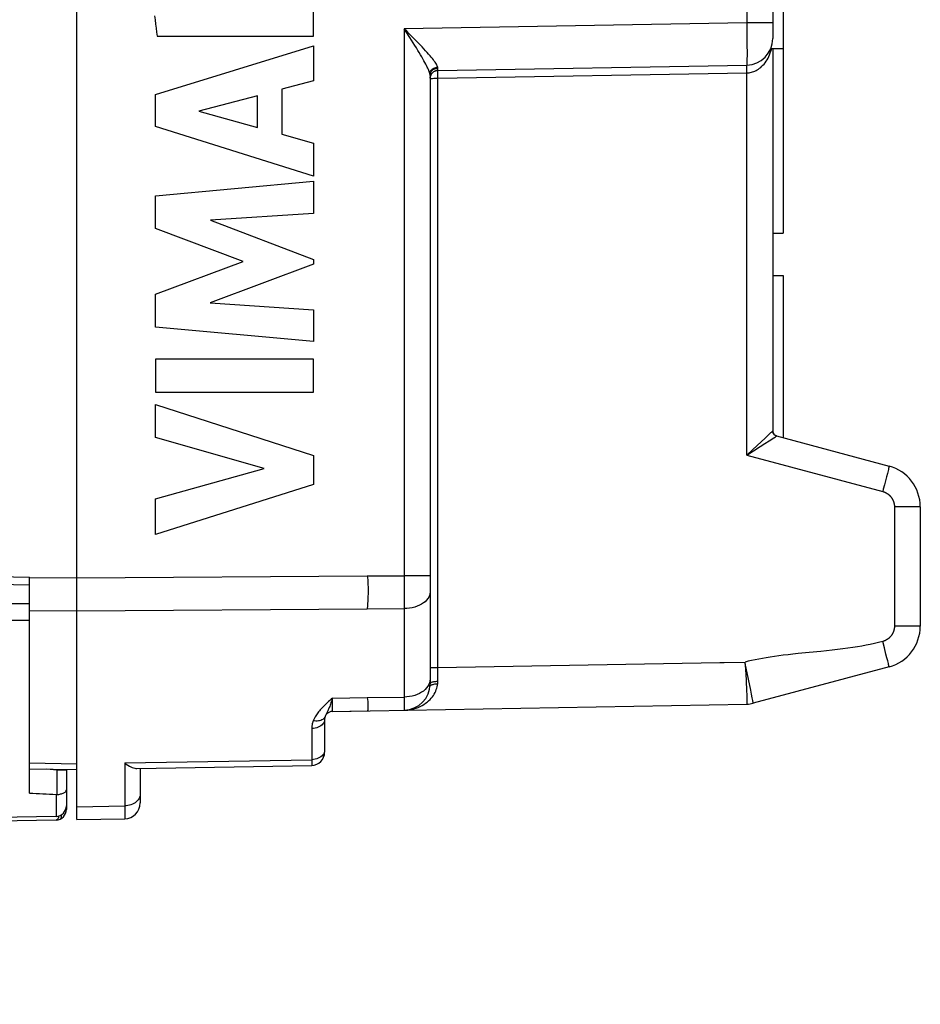
# Model space of a CAD drawing. Units: millimetres. Extents: x 74 to 193, y 72 to 147.
# Drawn here: x 98 to 115, y 73 to 92 of the extents above; entities that cross this region are included whole.
import ezdxf

# ---------------------------------------------------------------- set-up
doc = ezdxf.new("R2010")
doc.units = ezdxf.units.MM
doc.header["$LTSCALE"] = 16.335
doc.layers.get('0').update_dxf_attribs({"linetype": 'CONTINUOUS'})
for name, color, linetype in [('ASSI', 7, 'CONTINUOUS'), ('CURVE', 7, 'CONTINUOUS'), ('DRAFT', 7, 'CONTINUOUS'), ('RACCORDO', 7, 'CONTINUOUS')]:
    doc.layers.add(name, color=color, linetype=linetype)
doc.styles.get("Standard").update_dxf_attribs({"font": 'txt', "width": 0.8})
doc.dimstyles.new('DIMSTYLE_2', dxfattribs={"dimtxt": 3, "dimasz": 3, "dimexe": 1.5, "dimexo": 0.5, "dimgap": 0.75, "dimtad": 1, "dimdec": 1, "dimtxsty": 'STANDARD', "dimblk": '_FILLED', "dimblk1": '_FILLED', "dimblk2": '_FILLED', "dimcen": 0.09, "dimazin": 2, "dimtfac": 1, "dimtdec": 1, "dimtofl": 0, "dimtmove": 0, "dimatfit": 3, "dimldrblk": '_FILLED', "dimfxl": 1, "dimtolj": 1, "dimarcsym": 0})

# ---------------------------------------------------------------- blocks, each defined once
blk = doc.blocks.new('_FILLED')
at = {"color": 0, "linetype": 'BYBLOCK'}
blk.add_solid([(0, 0), (-1, 0.3167), (-1, -0.3167)], dxfattribs=at)
blk = doc.blocks.new('*D1')
at = {"color": 7, "linetype": 'CONTINUOUS'}
for p, q in [((74.026, 73.531), (74.026, 144.266)), ((114.695, 114.066), (114.695, 144.266)), ((74.026, 142.766), (94.36, 142.766)), ((114.695, 142.766), (94.36, 142.766))]:
    blk.add_line(p, q, dxfattribs=at)
at = {"color": 7, "linetype": 'CONTINUOUS', "xscale": 3, "yscale": 3, "zscale": 3, "rotation": 180}
blk.add_blockref('_FILLED', (74.026, 142.766), dxfattribs=at)
at = {"color": 7, "linetype": 'CONTINUOUS', "xscale": 3, "yscale": 3, "zscale": 3}
blk.add_blockref('_FILLED', (114.695, 142.766), dxfattribs=at)

msp = doc.modelspace()

# ---------------------------------------------------------------- linework, layer by layer
at = {"color": 7, "linetype": 'CONTINUOUS'}
for p, q in [((112.095, 96.039), (112.095, 91.165)), ((111.859, 91.165), (112.095, 91.165)), ((97.795, 77.501), (98.695, 77.485))]:
    msp.add_line(p, q, dxfattribs=at)
at = {"layer": 'ASSI', "color": 7, "linetype": 'CONTINUOUS'}
for p, q in [((98.695, 76.535), (98.695, 118.985)), ((111.895, 96.174), (111.895, 91.352)), ((112.095, 96.039), (112.095, 87.66)), ((111.859, 91.165), (112.095, 91.165)), ((111.895, 91.165), (111.895, 83.911)), ((105.543, 90.75), (111.404, 90.852)), ((105.395, 90.652), (105.395, 79.111)), ((111.895, 87.66), (112.095, 87.66)), ((111.895, 86.859), (112.095, 86.859)), ((112.095, 86.859), (112.095, 83.78)), ((111.969, 83.814), (114.102, 83.243)), ((114.695, 82.47), (114.695, 80.205)), ((93.413, 81.212), (97.795, 81.135)), ((97.795, 80.322), (97.795, 81.135)), ((114.102, 79.433), (111.525, 78.742)), ((103.543, 78.588), (111.404, 78.725)), ((103.395, 78.438), (103.395, 77.813)), ((99.829, 77.505), (103.15, 77.563)), ((97.795, 77.501), (98.695, 77.485)), ((99.895, 77.506), (99.895, 76.851)), ((98.695, 76.535), (99.601, 76.551))]:
    msp.add_line(p, q, dxfattribs=at)
at = {"layer": 'ASSI', "color": 250, "linetype": 'CONTINUOUS'}
for p, q in [((111.404, 95.613), (111.404, 91.652)), ((111.404, 91.652), (104.904, 91.539)), ((104.904, 91.539), (104.904, 78.611)), ((104.94, 91.483), (104.904, 91.539)), ((111.404, 91.652), (111.405, 91.533)), ((111.895, 91.652), (111.404, 91.652)), ((111.405, 91.533), (111.406, 91.417)), ((111.406, 91.417), (111.407, 91.307)), ((111.407, 91.307), (111.407, 91.204)), ((111.407, 91.204), (111.408, 91.111)), ((111.408, 91.03), (111.407, 90.962)), ((111.408, 91.111), (111.408, 91.03)), ((105.542, 90.785), (105.542, 90.794)), ((111.403, 90.76), (111.403, 90.794)), ((105.392, 90.68), (105.389, 90.694)), ((105.392, 90.68), (105.394, 90.697)), ((105.542, 90.767), (105.542, 90.785)), ((105.542, 90.759), (105.542, 90.767)), ((105.542, 90.755), (105.542, 90.759)), ((105.542, 90.673), (105.542, 90.698)), ((105.542, 90.645), (105.542, 90.673)), ((105.543, 90.6), (105.542, 90.645)), ((105.543, 90.6), (111.404, 90.702)), ((111.404, 90.702), (111.403, 90.76)), ((111.404, 83.45), (111.404, 90.702)), ((105.438, 90.599), (105.469, 90.6)), ((105.469, 90.6), (105.504, 90.6)), ((105.504, 90.6), (105.543, 90.6)), ((105.542, 79.16), (105.543, 90.6)), ((111.895, 83.91), (111.895, 83.911)), ((111.516, 83.554), (111.678, 83.704)), ((111.824, 83.841), (111.862, 83.877)), ((111.825, 83.719), (111.918, 83.779)), ((111.912, 83.856), (111.904, 83.869)), ((111.969, 83.814), (111.969, 83.814)), ((111.404, 83.45), (111.516, 83.554)), ((111.533, 83.532), (111.659, 83.612)), ((111.404, 83.45), (113.982, 82.76)), ((114.084, 83.155), (114.07, 83.1)), ((114.035, 82.963), (114.015, 82.884)), ((114.054, 83.036), (114.035, 82.963)), ((114.07, 83.1), (114.054, 83.036)), ((114.204, 82.47), (114.204, 80.205)), ((114.695, 82.47), (114.204, 82.47)), ((97.795, 81.129), (98.695, 81.124)), ((98.695, 81.124), (104.204, 81.157)), ((104.204, 81.157), (104.904, 81.157)), ((105.395, 81.157), (104.904, 81.157)), ((104.218, 80.862), (104.211, 80.722)), ((98.695, 80.499), (104.204, 80.532)), ((104.204, 80.532), (104.904, 80.54)), ((97.795, 80.505), (98.695, 80.499)), ((114.695, 80.205), (114.204, 80.205)), ((114.014, 79.791), (113.982, 79.916)), ((114.044, 79.675), (114.014, 79.791)), ((112.587, 79.705), (112.379, 79.685)), ((114.062, 79.606), (114.044, 79.675)), ((114.077, 79.546), (114.062, 79.606)), ((105.395, 79.423), (105.543, 79.423)), ((105.543, 79.423), (110.891, 79.516)), ((111.393, 79.408), (111.369, 79.524)), ((111.478, 78.993), (111.393, 79.408)), ((103.543, 78.84), (104.204, 78.851)), ((104.204, 78.851), (104.904, 78.86)), ((111.494, 78.914), (111.478, 78.993)), ((103.542, 78.626), (103.543, 78.752)), ((103.439, 78.564), (103.419, 78.522)), ((103.445, 78.575), (103.439, 78.564)), ((103.543, 78.596), (103.542, 78.626)), ((103.543, 78.59), (103.543, 78.596)), ((103.15, 78.261), (103.15, 77.672)), ((97.795, 77.61), (98.695, 77.594)), ((99.601, 77.61), (103.15, 77.672)), ((99.601, 77.61), (99.601, 76.796)), ((103.15, 77.672), (103.15, 77.598)), ((98.695, 76.78), (99.601, 76.796)), ((99.601, 76.796), (99.601, 76.632))]:
    msp.add_line(p, q, dxfattribs=at)
for points in [[(104.997, 91.445), (104.951, 91.492), (104.904, 91.539)], [(105.389, 90.694), (105.385, 90.71), (105.379, 90.727), (105.372, 90.746), (105.363, 90.767), (105.353, 90.79), (105.342, 90.814), (105.328, 90.841), (105.314, 90.87), (105.297, 90.9), (105.279, 90.933), (105.259, 90.968), (105.238, 91.006), (105.214, 91.045), (105.189, 91.087), (105.163, 91.13), (105.135, 91.176), (105.106, 91.223), (105.075, 91.272), (105.043, 91.323), (105.01, 91.375), (104.94, 91.483)], [(105.539, 90.81), (105.535, 90.824), (105.53, 90.837), (105.523, 90.852), (105.514, 90.868), (105.503, 90.886), (105.49, 90.905), (105.475, 90.926), (105.458, 90.948), (105.439, 90.973), (105.417, 90.999), (105.394, 91.027), (105.368, 91.057), (105.339, 91.088), (105.309, 91.122), (105.276, 91.157), (105.242, 91.194), (105.205, 91.232), (105.167, 91.272), (105.126, 91.314), (104.997, 91.445)], [(111.404, 90.702), (111.425, 90.703), (111.447, 90.706), (111.469, 90.709), (111.49, 90.714), (111.512, 90.72), (111.535, 90.728), (111.557, 90.737), (111.579, 90.747), (111.602, 90.76), (111.624, 90.774), (111.646, 90.79), (111.668, 90.807), (111.69, 90.827), (111.711, 90.848), (111.732, 90.871), (111.752, 90.896), (111.771, 90.923), (111.789, 90.952), (111.806, 90.982), (111.822, 91.014), (111.837, 91.046), (111.849, 91.08), (111.86, 91.114), (111.87, 91.148), (111.874, 91.165)], [(105.394, 90.697), (105.399, 90.714), (105.405, 90.73), (105.414, 90.746), (105.425, 90.76), (105.437, 90.773), (105.451, 90.784), (105.467, 90.794), (105.484, 90.801), (105.502, 90.807), (105.52, 90.811), (105.539, 90.812)], [(105.395, 90.652), (105.397, 90.671), (105.4, 90.689), (105.406, 90.706), (105.415, 90.722), (105.425, 90.738), (105.438, 90.752), (105.452, 90.764), (105.468, 90.774), (105.486, 90.782), (105.504, 90.789), (105.523, 90.793), (105.542, 90.794)], [(105.542, 90.794), (105.542, 90.796), (105.542, 90.798), (105.542, 90.8), (105.541, 90.802), (105.541, 90.804), (105.541, 90.806), (105.54, 90.808), (105.539, 90.81)], [(111.403, 90.794), (111.403, 90.821), (111.403, 90.832), (111.403, 90.841), (111.404, 90.847), (111.404, 90.851), (111.404, 90.852)], [(111.407, 90.962), (111.407, 90.909), (111.406, 90.889), (111.406, 90.873), (111.405, 90.862), (111.405, 90.855), (111.404, 90.852)], [(105.395, 90.652), (105.395, 90.655), (105.395, 90.658), (105.395, 90.661), (105.395, 90.664), (105.394, 90.667), (105.394, 90.67), (105.394, 90.673), (105.393, 90.676), (105.392, 90.68)], [(105.395, 90.6), (105.397, 90.607), (105.4, 90.605), (105.407, 90.598), (105.415, 90.594), (105.426, 90.596), (105.438, 90.599)], [(105.543, 90.75), (105.543, 90.75), (105.543, 90.75), (105.543, 90.751), (105.543, 90.752), (105.542, 90.753), (105.542, 90.755)], [(105.542, 90.698), (105.542, 90.719), (105.542, 90.729), (105.542, 90.736), (105.542, 90.742), (105.542, 90.747), (105.542, 90.749), (105.543, 90.75)], [(111.862, 83.877), (111.871, 83.886), (111.885, 83.899)], [(111.885, 83.899), (111.889, 83.904), (111.893, 83.908), (111.895, 83.91)], [(111.659, 83.612), (111.747, 83.669), (111.825, 83.719)], [(111.678, 83.704), (111.749, 83.77), (111.824, 83.841)], [(111.969, 83.814), (111.956, 83.819), (111.943, 83.826), (111.931, 83.834), (111.921, 83.844), (111.912, 83.856)], [(111.918, 83.779), (111.93, 83.787), (111.95, 83.8)], [(111.95, 83.8), (111.957, 83.805), (111.962, 83.809), (111.966, 83.812), (111.969, 83.813), (111.969, 83.814)], [(111.404, 83.45), (111.436, 83.471), (111.533, 83.532)], [(114.102, 83.243), (114.103, 83.241), (114.102, 83.235), (114.1, 83.226), (114.097, 83.213), (114.094, 83.197), (114.089, 83.177), (114.084, 83.155)], [(114.015, 82.884), (113.993, 82.802), (113.982, 82.76)], [(113.982, 82.76), (113.989, 82.758), (113.996, 82.756), (114.003, 82.753), (114.009, 82.751), (114.016, 82.748), (114.023, 82.745), (114.03, 82.742), (114.036, 82.739), (114.043, 82.736), (114.049, 82.733), (114.055, 82.729), (114.062, 82.725), (114.068, 82.721), (114.074, 82.717), (114.08, 82.713), (114.086, 82.709), (114.091, 82.704), (114.097, 82.7), (114.102, 82.695), (114.108, 82.69), (114.113, 82.685), (114.118, 82.68), (114.123, 82.675), (114.128, 82.669), (114.133, 82.664), (114.138, 82.658), (114.142, 82.653), (114.146, 82.647), (114.151, 82.641), (114.155, 82.635), (114.159, 82.629), (114.162, 82.622), (114.166, 82.616), (114.169, 82.61), (114.173, 82.603), (114.176, 82.597), (114.179, 82.59), (114.182, 82.583), (114.184, 82.577), (114.187, 82.57), (114.189, 82.563), (114.191, 82.556), (114.193, 82.549), (114.195, 82.542), (114.197, 82.535), (114.198, 82.528), (114.2, 82.521), (114.201, 82.513), (114.202, 82.506), (114.203, 82.499), (114.203, 82.492), (114.204, 82.484), (114.204, 82.477), (114.204, 82.47)], [(104.204, 81.157), (104.211, 81.083), (104.216, 81.008), (104.219, 80.934), (104.218, 80.862)], [(104.211, 80.722), (104.206, 80.592), (104.204, 80.532)], [(105.395, 80.852), (105.393, 80.82), (105.385, 80.788), (105.371, 80.757), (105.353, 80.727), (105.33, 80.698), (105.302, 80.67), (105.27, 80.645), (105.233, 80.622), (105.193, 80.601), (105.15, 80.583), (105.105, 80.568), (105.056, 80.556), (105.007, 80.547), (104.956, 80.542), (104.904, 80.54)], [(114.204, 80.205), (114.204, 80.198), (114.204, 80.191), (114.203, 80.184), (114.203, 80.176), (114.202, 80.169), (114.201, 80.162), (114.2, 80.155), (114.198, 80.147), (114.197, 80.14), (114.195, 80.133), (114.193, 80.126), (114.191, 80.119), (114.189, 80.112), (114.187, 80.105), (114.184, 80.099), (114.182, 80.092), (114.179, 80.085), (114.176, 80.078), (114.173, 80.072), (114.169, 80.065), (114.166, 80.059), (114.162, 80.053), (114.159, 80.046), (114.155, 80.04), (114.151, 80.034), (114.146, 80.028), (114.142, 80.023), (114.137, 80.017), (114.133, 80.011), (114.128, 80.006), (114.123, 80), (114.118, 79.995), (114.113, 79.99), (114.108, 79.985), (114.102, 79.98), (114.097, 79.975), (114.091, 79.971), (114.085, 79.966), (114.079, 79.962), (114.074, 79.958), (114.067, 79.954), (114.061, 79.95), (114.055, 79.946), (114.049, 79.943), (114.042, 79.939), (114.036, 79.936), (114.029, 79.933), (114.023, 79.93), (114.016, 79.927), (114.009, 79.924), (114.002, 79.922), (113.995, 79.92), (113.989, 79.917), (113.982, 79.916)], [(113.982, 79.916), (113.904, 79.895), (113.826, 79.876), (113.746, 79.858), (113.666, 79.842), (113.585, 79.827), (113.501, 79.812), (113.413, 79.798), (113.321, 79.785), (113.226, 79.772), (113.125, 79.76), (113.021, 79.748), (112.914, 79.737), (112.806, 79.726), (112.587, 79.705)], [(112.379, 79.685), (112.28, 79.674), (112.186, 79.664), (112.096, 79.653), (112.01, 79.642), (111.927, 79.631), (111.847, 79.619), (111.771, 79.607), (111.699, 79.594), (111.629, 79.582), (111.562, 79.568), (111.496, 79.554), (111.432, 79.539), (111.37, 79.524)], [(110.891, 79.516), (110.976, 79.517), (111.37, 79.524)], [(111.369, 79.524), (111.372, 79.465), (111.383, 79.289)], [(114.102, 79.433), (114.102, 79.435), (114.102, 79.44), (114.1, 79.449), (114.097, 79.462), (114.093, 79.478), (114.089, 79.498), (114.077, 79.546)], [(111.383, 79.289), (111.389, 79.178), (111.392, 79.125)], [(104.904, 78.611), (104.952, 78.614), (104.998, 78.619), (105.042, 78.627), (105.086, 78.637), (105.129, 78.65), (105.169, 78.664), (105.208, 78.681), (105.244, 78.7), (105.279, 78.72), (105.311, 78.742), (105.341, 78.764), (105.368, 78.788), (105.394, 78.813), (105.417, 78.838), (105.438, 78.864), (105.457, 78.89), (105.474, 78.918), (105.489, 78.945), (105.502, 78.973), (105.513, 79.001), (105.522, 79.029), (105.53, 79.057), (105.535, 79.085), (105.539, 79.113)], [(105.353, 79.064), (105.33, 79.033), (105.302, 79.003), (105.27, 78.975), (105.233, 78.95), (105.193, 78.927), (105.15, 78.908), (105.105, 78.891), (105.056, 78.878), (105.007, 78.868), (104.956, 78.862), (104.904, 78.86)], [(105.395, 79.202), (105.393, 79.167), (105.385, 79.132), (105.371, 79.097), (105.353, 79.064)], [(105.392, 79.057), (105.394, 79.064), (105.399, 79.072), (105.405, 79.078), (105.414, 79.085), (105.425, 79.091), (105.437, 79.096)], [(105.395, 79.111), (105.397, 79.118), (105.4, 79.124), (105.406, 79.13), (105.415, 79.136), (105.425, 79.141), (105.438, 79.146)], [(105.437, 79.096), (105.451, 79.101), (105.467, 79.105), (105.484, 79.108), (105.502, 79.111), (105.52, 79.112), (105.539, 79.113)], [(105.438, 79.146), (105.452, 79.15), (105.468, 79.153), (105.486, 79.156), (105.504, 79.158), (105.523, 79.16), (105.542, 79.16)], [(105.539, 79.113), (105.539, 79.118), (105.54, 79.123), (105.541, 79.128), (105.541, 79.134), (105.541, 79.139), (105.542, 79.144), (105.542, 79.15), (105.542, 79.155), (105.542, 79.16)], [(111.392, 79.125), (111.397, 79.026), (111.399, 78.981)], [(103.543, 78.84), (103.518, 78.818), (103.493, 78.796), (103.47, 78.775), (103.447, 78.754), (103.426, 78.734), (103.405, 78.714), (103.385, 78.695), (103.365, 78.675), (103.347, 78.656), (103.329, 78.637), (103.312, 78.619), (103.296, 78.6), (103.281, 78.581), (103.266, 78.563), (103.252, 78.544), (103.239, 78.524), (103.225, 78.504), (103.213, 78.482), (103.2, 78.459), (103.189, 78.435), (103.178, 78.409)], [(103.543, 78.84), (103.533, 78.809), (103.524, 78.78), (103.515, 78.753), (103.507, 78.728), (103.499, 78.705), (103.491, 78.684), (103.483, 78.665), (103.476, 78.647), (103.469, 78.63), (103.463, 78.615), (103.456, 78.601), (103.45, 78.588), (103.445, 78.575)], [(103.543, 78.752), (103.543, 78.808), (103.543, 78.84)], [(104.204, 78.851), (104.209, 78.813), (104.212, 78.778), (104.215, 78.745), (104.215, 78.715), (104.214, 78.688), (104.214, 78.665), (104.214, 78.645), (104.215, 78.629), (104.215, 78.616), (104.212, 78.607), (104.209, 78.601), (104.204, 78.599)], [(111.399, 78.981), (111.403, 78.9), (111.404, 78.864), (111.405, 78.832), (111.406, 78.804), (111.406, 78.78), (111.407, 78.761), (111.407, 78.745), (111.406, 78.734), (111.405, 78.727), (111.404, 78.725)], [(111.525, 78.742), (111.525, 78.744), (111.525, 78.751), (111.523, 78.762), (111.521, 78.777), (111.517, 78.797), (111.513, 78.82), (111.507, 78.848), (111.494, 78.914)], [(103.406, 78.493), (103.398, 78.476), (103.387, 78.461), (103.374, 78.448), (103.359, 78.436)], [(103.419, 78.522), (103.414, 78.512), (103.41, 78.502), (103.406, 78.493)], [(103.543, 78.588), (103.543, 78.588), (103.543, 78.59)], [(103.395, 78.438), (103.393, 78.415), (103.387, 78.393), (103.377, 78.371), (103.363, 78.35), (103.345, 78.331), (103.324, 78.314), (103.3, 78.299), (103.273, 78.286), (103.244, 78.276), (103.214, 78.268), (103.182, 78.263), (103.15, 78.261)], [(103.178, 78.409), (103.172, 78.395), (103.168, 78.381), (103.164, 78.368), (103.16, 78.354), (103.158, 78.342), (103.155, 78.329), (103.153, 78.317), (103.152, 78.305), (103.151, 78.294), (103.15, 78.283), (103.15, 78.272), (103.15, 78.261)], [(103.359, 78.436), (103.341, 78.426), (103.322, 78.417), (103.3, 78.411), (103.278, 78.406), (103.254, 78.404), (103.229, 78.404), (103.203, 78.406), (103.178, 78.409)], [(103.363, 77.764), (103.345, 77.745), (103.324, 77.727), (103.3, 77.711), (103.273, 77.698), (103.244, 77.687), (103.214, 77.679), (103.182, 77.674), (103.15, 77.672)], [(103.395, 77.854), (103.393, 77.831), (103.387, 77.807), (103.377, 77.785), (103.363, 77.764)], [(103.15, 77.598), (103.15, 77.576), (103.15, 77.569), (103.15, 77.564), (103.15, 77.563)], [(99.895, 77.022), (99.894, 76.999), (99.889, 76.976), (99.881, 76.953), (99.87, 76.931)], [(99.87, 76.931), (99.856, 76.91), (99.839, 76.89), (99.82, 76.872), (99.798, 76.855), (99.774, 76.84), (99.748, 76.827), (99.721, 76.816), (99.692, 76.808), (99.662, 76.801), (99.632, 76.797), (99.601, 76.796)], [(99.601, 76.632), (99.601, 76.565), (99.601, 76.555), (99.601, 76.551)]]:
    msp.add_lwpolyline(points, dxfattribs=at)
at = {"layer": 'ASSI', "color": 7, "linetype": 'CONTINUOUS'}
for points in [[(105.395, 90.6), (105.397, 90.619), (105.4, 90.638), (105.407, 90.657), (105.415, 90.674), (105.426, 90.69)], [(105.426, 90.69), (105.438, 90.705), (105.453, 90.718), (105.469, 90.729), (105.486, 90.738), (105.504, 90.744), (105.523, 90.748), (105.543, 90.75)], [(111.904, 83.869), (111.9, 83.882), (111.896, 83.896), (111.895, 83.911)], [(99.601, 77.61), (99.632, 77.586), (99.663, 77.566), (99.692, 77.549), (99.72, 77.535), (99.745, 77.524), (99.769, 77.515), (99.791, 77.509), (99.811, 77.506), (99.829, 77.505)]]:
    msp.add_lwpolyline(points, dxfattribs=at)
for centre, radius, start, end in [((111.395, 91.352), 0.5, 271, 360), ((105.545, 90.6), 0.15, 91, 180), ((111.995, 83.911), 0.1, 180, 255), ((113.895, 82.47), 0.8, 0, 75), ((113.895, 80.205), 0.8, 285, 360), ((104.895, 79.111), 0.5, 271, 360), ((111.395, 79.225), 0.5, 271, 285), ((103.545, 78.438), 0.15, 91, 180), ((103.145, 77.813), 0.25, 271, 360), ((99.595, 76.851), 0.3, 271, 360)]:
    msp.add_arc(centre, radius, start, end, dxfattribs=at)
at = {"layer": 'CURVE', "color": 250, "linetype": 'CONTINUOUS'}
for p, q in [((103.182, 91.397), (103.182, 92.021)), ((100.218, 91.397), (103.182, 91.397)), ((100.183, 90.293), (103.182, 91.213)), ((103.182, 91.213), (103.182, 90.553)), ((103.182, 90.553), (102.583, 90.391)), ((100.183, 89.687), (100.183, 90.293)), ((102.12, 90.266), (101.007, 89.978)), ((102.12, 89.667), (102.12, 90.266)), ((102.583, 90.391), (102.583, 89.538)), ((101.007, 89.978), (102.12, 89.667)), ((103.182, 88.746), (100.183, 89.687)), ((102.583, 89.538), (103.182, 89.366)), ((103.182, 89.366), (103.182, 88.746)), ((100.183, 88.367), (103.182, 88.648)), ((103.182, 88.648), (103.182, 88.035)), ((100.183, 87.748), (100.183, 88.367)), ((103.182, 88.035), (101.232, 87.907)), ((101.232, 87.907), (103.182, 87.162)), ((101.848, 87.122), (100.183, 87.748)), ((100.183, 86.502), (101.848, 87.122)), ((103.182, 87.074), (101.224, 86.34)), ((103.182, 87.162), (103.182, 87.074)), ((100.183, 85.877), (100.183, 86.502)), ((101.224, 86.34), (103.182, 86.205)), ((103.182, 86.205), (103.182, 85.606)), ((103.182, 85.606), (100.183, 85.877)), ((100.183, 85.269), (100.183, 84.643)), ((103.182, 85.269), (100.183, 85.269)), ((103.182, 84.643), (103.182, 85.269)), ((100.183, 84.643), (103.182, 84.643)), ((100.183, 83.785), (100.183, 84.41)), ((100.183, 84.41), (103.182, 83.446)), ((102.247, 83.195), (100.183, 83.785)), ((103.182, 83.446), (103.182, 82.894)), ((100.183, 82.623), (102.247, 83.195)), ((103.182, 82.894), (100.183, 81.943)), ((100.183, 81.943), (100.183, 82.623))]:
    msp.add_line(p, q, dxfattribs=at)
msp.add_lwpolyline([(100.17, 91.784), (100.178, 91.706), (100.187, 91.629), (100.197, 91.551), (100.207, 91.474), (100.218, 91.397)], dxfattribs=at)
at = {"layer": 'DRAFT', "color": 7, "linetype": 'CONTINUOUS'}
for p, q in [((97.795, 80.984), (91.995, 81.085)), ((103.543, 78.588), (104.204, 78.599))]:
    msp.add_line(p, q, dxfattribs=at)
at = {"layer": 'DRAFT', "color": 250, "linetype": 'CONTINUOUS'}
for p, q in [((98.695, 81.124), (104.204, 81.157)), ((104.218, 80.862), (104.211, 80.722)), ((98.695, 80.499), (104.204, 80.532)), ((103.543, 78.84), (104.204, 78.851)), ((97.795, 77.61), (98.695, 77.594))]:
    msp.add_line(p, q, dxfattribs=at)
for points in [[(104.204, 81.157), (104.211, 81.083), (104.216, 81.008), (104.219, 80.934), (104.218, 80.862)], [(104.211, 80.722), (104.206, 80.592), (104.204, 80.532)], [(104.204, 78.851), (104.209, 78.813), (104.212, 78.778), (104.215, 78.745), (104.215, 78.715), (104.214, 78.688), (104.214, 78.665), (104.214, 78.645), (104.215, 78.629), (104.215, 78.616), (104.212, 78.607), (104.209, 78.601), (104.204, 78.599)]]:
    msp.add_lwpolyline(points, dxfattribs=at)
at = {"layer": 'RACCORDO', "color": 7, "linetype": 'CONTINUOUS'}
for p, q in [((98.695, 76.535), (98.695, 118.985)), ((111.895, 96.174), (111.895, 91.352)), ((111.895, 91.165), (111.895, 83.911)), ((105.543, 90.75), (111.404, 90.852)), ((105.395, 90.652), (105.395, 79.111)), ((111.969, 83.814), (114.102, 83.243)), ((114.695, 82.47), (114.695, 80.205)), ((93.413, 81.212), (97.795, 81.135)), ((97.795, 77.039), (97.795, 81.135)), ((114.102, 79.433), (111.525, 78.742)), ((103.543, 78.588), (111.404, 78.725)), ((103.395, 78.438), (103.395, 77.813)), ((99.829, 77.505), (103.15, 77.563)), ((98.495, 77.476), (98.495, 76.727)), ((99.895, 77.506), (99.895, 76.851)), ((98.299, 76.597), (95.395, 76.546)), ((98.299, 76.527), (95.327, 76.475)), ((98.695, 76.535), (99.601, 76.551))]:
    msp.add_line(p, q, dxfattribs=at)
at = {"layer": 'RACCORDO', "color": 250, "linetype": 'CONTINUOUS'}
for p, q in [((111.404, 95.613), (111.404, 91.652)), ((111.404, 91.652), (104.904, 91.539)), ((104.904, 91.539), (104.904, 78.611)), ((104.94, 91.483), (104.904, 91.539)), ((111.404, 91.652), (111.405, 91.533)), ((111.895, 91.652), (111.404, 91.652)), ((111.405, 91.533), (111.406, 91.417)), ((111.406, 91.417), (111.407, 91.307)), ((111.407, 91.307), (111.407, 91.204)), ((111.407, 91.204), (111.408, 91.111)), ((111.408, 91.03), (111.407, 90.962)), ((111.408, 91.111), (111.408, 91.03)), ((105.542, 90.785), (105.542, 90.794)), ((111.403, 90.76), (111.403, 90.794)), ((105.392, 90.68), (105.389, 90.694)), ((105.392, 90.68), (105.394, 90.697)), ((105.542, 90.767), (105.542, 90.785)), ((105.542, 90.759), (105.542, 90.767)), ((105.542, 90.755), (105.542, 90.759)), ((105.542, 90.673), (105.542, 90.698)), ((105.542, 90.645), (105.542, 90.673)), ((105.543, 90.6), (105.542, 90.645)), ((105.543, 90.6), (111.404, 90.702)), ((111.404, 90.702), (111.403, 90.76)), ((111.404, 83.45), (111.404, 90.702)), ((105.438, 90.599), (105.469, 90.6)), ((105.469, 90.6), (105.504, 90.6)), ((105.504, 90.6), (105.543, 90.6)), ((105.542, 79.16), (105.543, 90.6)), ((111.895, 83.91), (111.895, 83.911)), ((111.516, 83.554), (111.678, 83.704)), ((111.824, 83.841), (111.862, 83.877)), ((111.825, 83.719), (111.918, 83.779)), ((111.912, 83.856), (111.904, 83.869)), ((111.969, 83.814), (111.969, 83.814)), ((111.404, 83.45), (111.516, 83.554)), ((111.533, 83.532), (111.659, 83.612)), ((111.404, 83.45), (113.982, 82.76)), ((114.084, 83.155), (114.07, 83.1)), ((114.035, 82.963), (114.015, 82.884)), ((114.054, 83.036), (114.035, 82.963)), ((114.07, 83.1), (114.054, 83.036)), ((114.204, 82.47), (114.204, 80.205)), ((114.695, 82.47), (114.204, 82.47)), ((97.795, 81.129), (98.695, 81.124)), ((104.204, 81.157), (104.904, 81.157)), ((105.395, 81.157), (104.904, 81.157)), ((91.995, 80.602), (97.795, 80.638)), ((104.204, 80.532), (104.904, 80.54)), ((97.795, 80.505), (98.695, 80.499)), ((91.995, 80.287), (97.795, 80.322)), ((114.695, 80.205), (114.204, 80.205)), ((114.014, 79.791), (113.982, 79.916)), ((114.044, 79.675), (114.014, 79.791)), ((112.587, 79.705), (112.379, 79.685)), ((114.062, 79.606), (114.044, 79.675)), ((114.077, 79.546), (114.062, 79.606)), ((105.395, 79.423), (105.543, 79.423)), ((105.543, 79.423), (110.891, 79.516)), ((111.393, 79.408), (111.369, 79.524)), ((111.478, 78.993), (111.393, 79.408)), ((104.204, 78.851), (104.904, 78.86)), ((111.494, 78.914), (111.478, 78.993)), ((103.542, 78.626), (103.543, 78.752)), ((103.439, 78.564), (103.419, 78.522)), ((103.445, 78.575), (103.439, 78.564)), ((103.543, 78.596), (103.542, 78.626)), ((103.543, 78.59), (103.543, 78.596)), ((103.15, 78.261), (103.15, 77.672)), ((99.601, 77.61), (103.15, 77.672)), ((99.601, 77.61), (99.601, 76.796)), ((103.15, 77.672), (103.15, 77.598)), ((98.313, 77.476), (98.126, 77.495)), ((98.314, 77.492), (98.313, 77.476)), ((98.313, 77.476), (98.313, 77.011)), ((98.495, 77.476), (98.313, 77.476)), ((98.299, 77.011), (98.299, 76.597)), ((98.695, 76.78), (99.601, 76.796)), ((99.601, 76.796), (99.601, 76.632)), ((98.307, 76.529), (98.299, 76.527))]:
    msp.add_line(p, q, dxfattribs=at)
for points in [[(104.997, 91.445), (104.951, 91.492), (104.904, 91.539)], [(105.389, 90.694), (105.385, 90.71), (105.379, 90.727), (105.372, 90.746), (105.363, 90.767), (105.353, 90.79), (105.342, 90.814), (105.328, 90.841), (105.314, 90.87), (105.297, 90.9), (105.279, 90.933), (105.259, 90.968), (105.238, 91.006), (105.214, 91.045), (105.189, 91.087), (105.163, 91.13), (105.135, 91.176), (105.106, 91.223), (105.075, 91.272), (105.043, 91.323), (105.01, 91.375), (104.94, 91.483)], [(105.539, 90.81), (105.535, 90.824), (105.53, 90.837), (105.523, 90.852), (105.514, 90.868), (105.503, 90.886), (105.49, 90.905), (105.475, 90.926), (105.458, 90.948), (105.439, 90.973), (105.417, 90.999), (105.394, 91.027), (105.368, 91.057), (105.339, 91.088), (105.309, 91.122), (105.276, 91.157), (105.242, 91.194), (105.205, 91.232), (105.167, 91.272), (105.126, 91.314), (104.997, 91.445)], [(111.404, 90.702), (111.425, 90.703), (111.447, 90.706), (111.469, 90.709), (111.49, 90.714), (111.512, 90.72), (111.535, 90.728), (111.557, 90.737), (111.579, 90.747), (111.602, 90.76), (111.624, 90.774), (111.646, 90.79), (111.668, 90.807), (111.69, 90.827), (111.711, 90.848), (111.732, 90.871), (111.752, 90.896), (111.771, 90.923), (111.789, 90.952), (111.806, 90.982), (111.822, 91.014), (111.837, 91.046), (111.849, 91.08), (111.86, 91.114), (111.87, 91.148), (111.874, 91.165)], [(105.394, 90.697), (105.399, 90.714), (105.405, 90.73), (105.414, 90.746), (105.425, 90.76), (105.437, 90.773), (105.451, 90.784), (105.467, 90.794), (105.484, 90.801), (105.502, 90.807), (105.52, 90.811), (105.539, 90.812)], [(105.395, 90.652), (105.397, 90.671), (105.4, 90.689), (105.406, 90.706), (105.415, 90.722), (105.425, 90.738), (105.438, 90.752), (105.452, 90.764), (105.468, 90.774), (105.486, 90.782), (105.504, 90.789), (105.523, 90.793), (105.542, 90.794)], [(105.542, 90.794), (105.542, 90.796), (105.542, 90.798), (105.542, 90.8), (105.541, 90.802), (105.541, 90.804), (105.541, 90.806), (105.54, 90.808), (105.539, 90.81)], [(111.403, 90.794), (111.403, 90.821), (111.403, 90.832), (111.403, 90.841), (111.404, 90.847), (111.404, 90.851), (111.404, 90.852)], [(111.407, 90.962), (111.407, 90.909), (111.406, 90.889), (111.406, 90.873), (111.405, 90.862), (111.405, 90.855), (111.404, 90.852)], [(105.395, 90.652), (105.395, 90.655), (105.395, 90.658), (105.395, 90.661), (105.395, 90.664), (105.394, 90.667), (105.394, 90.67), (105.394, 90.673), (105.393, 90.676), (105.392, 90.68)], [(105.395, 90.6), (105.397, 90.607), (105.4, 90.605), (105.407, 90.598), (105.415, 90.594), (105.426, 90.596), (105.438, 90.599)], [(105.543, 90.75), (105.543, 90.75), (105.543, 90.75), (105.543, 90.751), (105.543, 90.752), (105.542, 90.753), (105.542, 90.755)], [(105.542, 90.698), (105.542, 90.719), (105.542, 90.729), (105.542, 90.736), (105.542, 90.742), (105.542, 90.747), (105.542, 90.749), (105.543, 90.75)], [(111.862, 83.877), (111.871, 83.886), (111.885, 83.899)], [(111.885, 83.899), (111.889, 83.904), (111.893, 83.908), (111.895, 83.91)], [(111.659, 83.612), (111.747, 83.669), (111.825, 83.719)], [(111.678, 83.704), (111.749, 83.77), (111.824, 83.841)], [(111.969, 83.814), (111.956, 83.819), (111.943, 83.826), (111.931, 83.834), (111.921, 83.844), (111.912, 83.856)], [(111.918, 83.779), (111.93, 83.787), (111.95, 83.8)], [(111.95, 83.8), (111.957, 83.805), (111.962, 83.809), (111.966, 83.812), (111.969, 83.813), (111.969, 83.814)], [(111.404, 83.45), (111.436, 83.471), (111.533, 83.532)], [(114.102, 83.243), (114.103, 83.241), (114.102, 83.235), (114.1, 83.226), (114.097, 83.213), (114.094, 83.197), (114.089, 83.177), (114.084, 83.155)], [(114.015, 82.884), (113.993, 82.802), (113.982, 82.76)], [(113.982, 82.76), (113.989, 82.758), (113.996, 82.756), (114.003, 82.753), (114.009, 82.751), (114.016, 82.748), (114.023, 82.745), (114.03, 82.742), (114.036, 82.739), (114.043, 82.736), (114.049, 82.733), (114.055, 82.729), (114.062, 82.725), (114.068, 82.721), (114.074, 82.717), (114.08, 82.713), (114.086, 82.709), (114.091, 82.704), (114.097, 82.7), (114.102, 82.695), (114.108, 82.69), (114.113, 82.685), (114.118, 82.68), (114.123, 82.675), (114.128, 82.669), (114.133, 82.664), (114.138, 82.658), (114.142, 82.653), (114.146, 82.647), (114.151, 82.641), (114.155, 82.635), (114.159, 82.629), (114.162, 82.622), (114.166, 82.616), (114.169, 82.61), (114.173, 82.603), (114.176, 82.597), (114.179, 82.59), (114.182, 82.583), (114.184, 82.577), (114.187, 82.57), (114.189, 82.563), (114.191, 82.556), (114.193, 82.549), (114.195, 82.542), (114.197, 82.535), (114.198, 82.528), (114.2, 82.521), (114.201, 82.513), (114.202, 82.506), (114.203, 82.499), (114.203, 82.492), (114.204, 82.484), (114.204, 82.477), (114.204, 82.47)], [(105.395, 80.852), (105.393, 80.82), (105.385, 80.788), (105.371, 80.757), (105.353, 80.727), (105.33, 80.698), (105.302, 80.67), (105.27, 80.645), (105.233, 80.622), (105.193, 80.601), (105.15, 80.583), (105.105, 80.568), (105.056, 80.556), (105.007, 80.547), (104.956, 80.542), (104.904, 80.54)], [(114.204, 80.205), (114.204, 80.198), (114.204, 80.191), (114.203, 80.184), (114.203, 80.176), (114.202, 80.169), (114.201, 80.162), (114.2, 80.155), (114.198, 80.147), (114.197, 80.14), (114.195, 80.133), (114.193, 80.126), (114.191, 80.119), (114.189, 80.112), (114.187, 80.105), (114.184, 80.099), (114.182, 80.092), (114.179, 80.085), (114.176, 80.078), (114.173, 80.072), (114.169, 80.065), (114.166, 80.059), (114.162, 80.053), (114.159, 80.046), (114.155, 80.04), (114.151, 80.034), (114.146, 80.028), (114.142, 80.023), (114.137, 80.017), (114.133, 80.011), (114.128, 80.006), (114.123, 80), (114.118, 79.995), (114.113, 79.99), (114.108, 79.985), (114.102, 79.98), (114.097, 79.975), (114.091, 79.971), (114.085, 79.966), (114.079, 79.962), (114.074, 79.958), (114.067, 79.954), (114.061, 79.95), (114.055, 79.946), (114.049, 79.943), (114.042, 79.939), (114.036, 79.936), (114.029, 79.933), (114.023, 79.93), (114.016, 79.927), (114.009, 79.924), (114.002, 79.922), (113.995, 79.92), (113.989, 79.917), (113.982, 79.916)], [(113.982, 79.916), (113.904, 79.895), (113.826, 79.876), (113.746, 79.858), (113.666, 79.842), (113.585, 79.827), (113.501, 79.812), (113.413, 79.798), (113.321, 79.785), (113.226, 79.772), (113.125, 79.76), (113.021, 79.748), (112.914, 79.737), (112.806, 79.726), (112.587, 79.705)], [(112.379, 79.685), (112.28, 79.674), (112.186, 79.664), (112.096, 79.653), (112.01, 79.642), (111.927, 79.631), (111.847, 79.619), (111.771, 79.607), (111.699, 79.594), (111.629, 79.582), (111.562, 79.568), (111.496, 79.554), (111.432, 79.539), (111.37, 79.524)], [(110.891, 79.516), (110.976, 79.517), (111.37, 79.524)], [(111.369, 79.524), (111.372, 79.465), (111.383, 79.289)], [(114.102, 79.433), (114.102, 79.435), (114.102, 79.44), (114.1, 79.449), (114.097, 79.462), (114.093, 79.478), (114.089, 79.498), (114.077, 79.546)], [(111.383, 79.289), (111.389, 79.178), (111.392, 79.125)], [(104.904, 78.611), (104.952, 78.614), (104.998, 78.619), (105.042, 78.627), (105.086, 78.637), (105.129, 78.65), (105.169, 78.664), (105.208, 78.681), (105.244, 78.7), (105.279, 78.72), (105.311, 78.742), (105.341, 78.764), (105.368, 78.788), (105.394, 78.813), (105.417, 78.838), (105.438, 78.864), (105.457, 78.89), (105.474, 78.918), (105.489, 78.945), (105.502, 78.973), (105.513, 79.001), (105.522, 79.029), (105.53, 79.057), (105.535, 79.085), (105.539, 79.113)], [(105.353, 79.064), (105.33, 79.033), (105.302, 79.003), (105.27, 78.975), (105.233, 78.95), (105.193, 78.927), (105.15, 78.908), (105.105, 78.891), (105.056, 78.878), (105.007, 78.868), (104.956, 78.862), (104.904, 78.86)], [(105.395, 79.202), (105.393, 79.167), (105.385, 79.132), (105.371, 79.097), (105.353, 79.064)], [(105.392, 79.057), (105.394, 79.064), (105.399, 79.072), (105.405, 79.078), (105.414, 79.085), (105.425, 79.091), (105.437, 79.096)], [(105.395, 79.111), (105.397, 79.118), (105.4, 79.124), (105.406, 79.13), (105.415, 79.136), (105.425, 79.141), (105.438, 79.146)], [(105.437, 79.096), (105.451, 79.101), (105.467, 79.105), (105.484, 79.108), (105.502, 79.111), (105.52, 79.112), (105.539, 79.113)], [(105.438, 79.146), (105.452, 79.15), (105.468, 79.153), (105.486, 79.156), (105.504, 79.158), (105.523, 79.16), (105.542, 79.16)], [(105.539, 79.113), (105.539, 79.118), (105.54, 79.123), (105.541, 79.128), (105.541, 79.134), (105.541, 79.139), (105.542, 79.144), (105.542, 79.15), (105.542, 79.155), (105.542, 79.16)], [(111.392, 79.125), (111.397, 79.026), (111.399, 78.981)], [(103.543, 78.84), (103.518, 78.818), (103.493, 78.796), (103.47, 78.775), (103.447, 78.754), (103.426, 78.734), (103.405, 78.714), (103.385, 78.695), (103.365, 78.675), (103.347, 78.656), (103.329, 78.637), (103.312, 78.619), (103.296, 78.6), (103.281, 78.581), (103.266, 78.563), (103.252, 78.544), (103.239, 78.524), (103.225, 78.504), (103.213, 78.482), (103.2, 78.459), (103.189, 78.435), (103.178, 78.409)], [(103.543, 78.84), (103.533, 78.809), (103.524, 78.78), (103.515, 78.753), (103.507, 78.728), (103.499, 78.705), (103.491, 78.684), (103.483, 78.665), (103.476, 78.647), (103.469, 78.63), (103.463, 78.615), (103.456, 78.601), (103.45, 78.588), (103.445, 78.575)], [(103.543, 78.752), (103.543, 78.808), (103.543, 78.84)], [(111.399, 78.981), (111.403, 78.9), (111.404, 78.864), (111.405, 78.832), (111.406, 78.804), (111.406, 78.78), (111.407, 78.761), (111.407, 78.745), (111.406, 78.734), (111.405, 78.727), (111.404, 78.725)], [(111.525, 78.742), (111.525, 78.744), (111.525, 78.751), (111.523, 78.762), (111.521, 78.777), (111.517, 78.797), (111.513, 78.82), (111.507, 78.848), (111.494, 78.914)], [(103.406, 78.493), (103.398, 78.476), (103.387, 78.461), (103.374, 78.448), (103.359, 78.436)], [(103.419, 78.522), (103.414, 78.512), (103.41, 78.502), (103.406, 78.493)], [(103.543, 78.588), (103.543, 78.588), (103.543, 78.59)], [(103.395, 78.438), (103.393, 78.415), (103.387, 78.393), (103.377, 78.371), (103.363, 78.35), (103.345, 78.331), (103.324, 78.314), (103.3, 78.299), (103.273, 78.286), (103.244, 78.276), (103.214, 78.268), (103.182, 78.263), (103.15, 78.261)], [(103.178, 78.409), (103.172, 78.395), (103.168, 78.381), (103.164, 78.368), (103.16, 78.354), (103.158, 78.342), (103.155, 78.329), (103.153, 78.317), (103.152, 78.305), (103.151, 78.294), (103.15, 78.283), (103.15, 78.272), (103.15, 78.261)], [(103.359, 78.436), (103.341, 78.426), (103.322, 78.417), (103.3, 78.411), (103.278, 78.406), (103.254, 78.404), (103.229, 78.404), (103.203, 78.406), (103.178, 78.409)], [(103.363, 77.764), (103.345, 77.745), (103.324, 77.727), (103.3, 77.711), (103.273, 77.698), (103.244, 77.687), (103.214, 77.679), (103.182, 77.674), (103.15, 77.672)], [(103.395, 77.854), (103.393, 77.831), (103.387, 77.807), (103.377, 77.785), (103.363, 77.764)], [(103.15, 77.598), (103.15, 77.576), (103.15, 77.569), (103.15, 77.564), (103.15, 77.563)], [(99.895, 77.022), (99.894, 76.999), (99.889, 76.976), (99.881, 76.953), (99.87, 76.931)], [(99.87, 76.931), (99.856, 76.91), (99.839, 76.89), (99.82, 76.872), (99.798, 76.855), (99.774, 76.84), (99.748, 76.827), (99.721, 76.816), (99.692, 76.808), (99.662, 76.801), (99.632, 76.797), (99.601, 76.796)], [(98.353, 76.606), (98.352, 76.603), (98.348, 76.586), (98.343, 76.572), (98.337, 76.559), (98.33, 76.548)], [(98.396, 76.624), (98.397, 76.62), (98.399, 76.602), (98.399, 76.585), (98.397, 76.571), (98.393, 76.56), (98.387, 76.551), (98.38, 76.546)], [(98.495, 76.727), (98.495, 76.724), (98.493, 76.72), (98.491, 76.717), (98.488, 76.714), (98.484, 76.711), (98.48, 76.708), (98.475, 76.705), (98.472, 76.704)], [(99.601, 76.632), (99.601, 76.565), (99.601, 76.555), (99.601, 76.551)], [(98.33, 76.548), (98.323, 76.539), (98.315, 76.533), (98.307, 76.529)]]:
    msp.add_lwpolyline(points, dxfattribs=at)
at = {"layer": 'RACCORDO', "color": 7, "linetype": 'CONTINUOUS'}
for points in [[(105.395, 90.6), (105.397, 90.619), (105.4, 90.638), (105.407, 90.657), (105.415, 90.674), (105.426, 90.69)], [(105.426, 90.69), (105.438, 90.705), (105.453, 90.718), (105.469, 90.729), (105.486, 90.738), (105.504, 90.744), (105.523, 90.748), (105.543, 90.75)], [(111.904, 83.869), (111.9, 83.882), (111.896, 83.896), (111.895, 83.911)], [(99.601, 77.61), (99.632, 77.586), (99.663, 77.566), (99.692, 77.549), (99.72, 77.535), (99.745, 77.524), (99.769, 77.515), (99.791, 77.509), (99.811, 77.506), (99.829, 77.505)], [(98.299, 77.011), (98.301, 77.011), (98.303, 77.011), (98.306, 77.011), (98.308, 77.011), (98.31, 77.011), (98.313, 77.011)], [(98.313, 77.011), (98.331, 77.013), (98.35, 77.014), (98.368, 77.017), (98.385, 77.021), (98.402, 77.025), (98.418, 77.03), (98.433, 77.036), (98.447, 77.042), (98.459, 77.049), (98.47, 77.057), (98.479, 77.065), (98.486, 77.073), (98.491, 77.082), (98.494, 77.092), (98.495, 77.101)]]:
    msp.add_lwpolyline(points, dxfattribs=at)
for centre, radius, start, end in [((111.395, 91.352), 0.5, 271, 360), ((105.545, 90.6), 0.15, 91, 180), ((111.995, 83.911), 0.1, 180, 255), ((113.895, 82.47), 0.8, 0, 75), ((113.895, 80.205), 0.8, 285, 360), ((104.895, 79.111), 0.5, 271, 360), ((111.395, 79.225), 0.5, 271, 285), ((103.545, 78.438), 0.15, 91, 180), ((103.145, 77.813), 0.25, 271, 360), ((98.295, 77.476), 0.2, 0, 3.6208), ((98.295, 76.797), 0.2, 271, 360), ((99.595, 76.851), 0.3, 271, 360), ((98.295, 76.727), 0.2, 271, 360)]:
    msp.add_arc(centre, radius, start, end, dxfattribs=at)
msp.add_ellipse((255.333, 98.235), major_axis=(293.169, 0), ratio=0.08573, start_param=-2.1381, end_param=-2.136065, dxfattribs=at)

# ---------------------------------------------------------------- dimensions: what is measured, and where the dimension line sits
at = {"color": 7, "linetype": 'CONTINUOUS'}
dim = msp.add_linear_dim(base=(74.026, 142.766), p1=(114.695, 113.566), p2=(74.026, 73.031), angle=180, dimstyle='DIMSTYLE_2', dxfattribs=at)
dim.commit()
dim.dimension.update_dxf_attribs({"geometry": '*D1', "text_midpoint": (89.968, 142.766), "dimtype": 160})

doc.saveas('drawing.dxf')
